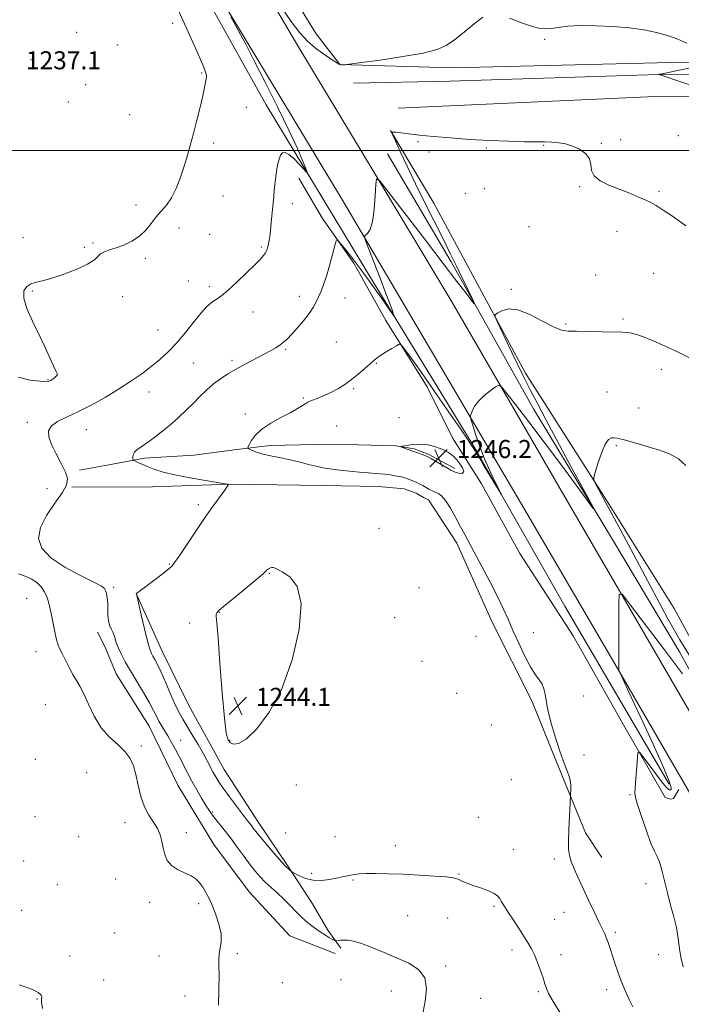
# Model space of a CAD drawing. Extents: x 2092300 to 2095200, y 349800 to 352700.
# Drawn here: x 2093581 to 2093875, y 351621 to 352058 of the extents above; entities that cross this region are included whole.
import ezdxf

# ---------------------------------------------------------------- set-up
doc = ezdxf.new("R2010")
doc.units = 0
doc.header["$MEASUREMENT"] = 0
for name, color, linetype, lineweight in [('32000', 7, 'Continuous', 0), ('DTM HARD BREAKLINE', 7, 'Continuous', 0), ('DTM SPOT ELEVATION', 2, 'Continuous', 13), ('INDEX CONTOUR', 41, 'Continuous', 13), ('INTERMEDIATE CONTOUR', 44, 'Continuous', 0), ('SPOT ELEVATION', 7, 'Continuous', 0)]:
    doc.layers.add(name, color=color, linetype=linetype, lineweight=lineweight)
doc.styles.add('Style-ITALICS', font='ITALICS.shx')

# ---------------------------------------------------------------- blocks, each defined once
blk = doc.blocks.new('SPOT')
at = {"layer": 'SPOT ELEVATION'}
for p, q in [((-3.91, -3.91), (3.82, 3.81)), ((-1.65, 3.77), (1.72, -3.93))]:
    blk.add_line(p, q, dxfattribs=at)

msp = doc.modelspace()

# ---------------------------------------------------------------- linework, layer by layer
at = {"layer": '32000', "flags": 128}
msp.add_lwpolyline([(2095000, 352000), (2092500, 352000)], dxfattribs=at)
at = {"layer": 'DTM HARD BREAKLINE'}
for points in [[(2093869.76, 351718.61, 1245.54), (2093823.43, 351797.71, 1244.35), (2093784.13, 351866.64, 1243.85), (2093737.57, 351942.78, 1241.48), (2093690.83, 352020.3, 1239.04), (2093653.29, 352087.43, 1238.51), (2093607.12, 352161.97, 1238.62), (2093589.57, 352189.09, 1238.35), (2093568.3, 352220.4, 1238.45), (2093565.03, 352229.74, 1239.36), (2093549.06, 352256.25, 1239.4), (2093498.83, 352341.73, 1240.51), (2093450.27, 352415.31, 1242.21), (2093401.79, 352497, 1242.47), (2093399.883, 352500, 1242.496)], [(2093409.408, 352500, 1243.553), (2093410.71, 352497.9, 1243.54), (2093458.05, 352420.38, 1242.15), (2093513.36, 352329.1, 1241.36), (2093560.52, 352254.15, 1240.19), (2093579.41, 352222.46, 1239.97), (2093612.89, 352164.69, 1239.69), (2093642.08, 352114.48, 1239.52), (2093681.04, 352050.3, 1240.19), (2093724.66, 351977.96, 1241.58), (2093769.05, 351902.64, 1243.54), (2093806.62, 351838.68, 1244.94), (2093847.69, 351768.55, 1246.01), (2093880.39, 351712.16, 1247.1), (2093923.98, 351637.25, 1248.63), (2093974.23, 351553.75, 1250.88), (2094007.34, 351498.75, 1252.11), (2094039.47, 351445.93, 1253.38), (2094080.37, 351377.98, 1254.9), (2094117.697, 351310.506, 1255.992), (2094134.049, 351284.269, 1255.992), (2094150.602, 351259.412, 1255.992), (2094157.571, 351249.196, 1255.992)], [(2094164.08, 351274.13, 1255.6), (2094124.15, 351339.9, 1255.04), (2094081.12, 351412.23, 1254.25), (2094030.48, 351495.54, 1252.33), (2093972.07, 351594.57, 1249.89), (2093933.12, 351658.94, 1248.71), (2093887.95, 351735.26, 1247.22), (2093820.8, 351850.82, 1245.2), (2093773.71, 351932.11, 1243.06), (2093734.76, 351996.87, 1241.85), (2093705.35, 352045.7, 1240.7), (2093652.4, 352135.56, 1239.58), (2093591.44, 352237, 1239.6), (2093540.04, 352323.08, 1240.84), (2093480.63, 352420.34, 1241.93), (2093429.37, 352500, 1243.485)], [(2093437.353, 352500, 1242.4), (2093444.09, 352488.85, 1242.39), (2093467.69, 352453.15, 1241.64), (2093485.59, 352422.07, 1241.1), (2093518.9, 352366.87, 1240.33), (2093544.44, 352327.79, 1240.21), (2093573.47, 352280.16, 1239.16), (2093602.29, 352232.73, 1238.27), (2093641.26, 352169.94, 1237.44), (2093657.02, 352142.05, 1238.59), (2093668.32, 352123.32, 1238.62), (2093688, 352092.42, 1238.35), (2093712.94, 352051.76, 1238.82), (2093723.49, 352038.18, 1239.97), (2093773.39, 352036.68, 1240.47), (2093876.6, 352039.19, 1240.39), (2093986.7, 352037.27, 1237.24)], [(2094160.35, 352032.33, 1236.57), (2094012.61, 352033.25, 1237.02), (2093864.86, 352033.77, 1240.01), (2093772.34, 352030.75, 1240.78), (2093729.55, 352029.8, 1240.8)], [(2093749.44, 352018.71, 1240.86), (2093863.57, 352023.88, 1240.76), (2093969.14, 352024.78, 1238.09), (2094078.46, 352023.66, 1237.24), (2094170.95, 352023.7, 1236.6)], [(2093744.68, 351998.55, 1240.66), (2093772.9, 351950.53, 1241.52), (2093809.47, 351885.2, 1243.14), (2093844.53, 351827.2, 1244.23), (2093874.32, 351777.39, 1245.4), (2093899.4, 351731.77, 1246.29), (2093916.29, 351698.53, 1247.24), (2093930.65, 351688.67, 1247.28), (2093900.13, 351745.04, 1246.23), (2093871.94, 351796.62, 1247.5), (2093843.1, 351842.87, 1246.35), (2093805.87, 351901.08, 1244.51), (2093765.25, 351976.56, 1243.02), (2093745.97, 352008.84, 1241.97)], [(2093874.049, 351716.193, 1246.758), (2093871.652, 351712.197, 1246.714), (2093870.263, 351712.039, 1246.729), (2093867.97, 351712.692, 1246.7), (2093867.911, 351712.768, 1246.67), (2093848.839, 351746.075, 1245.608), (2093827.143, 351784.482, 1245.565), (2093803.432, 351821.019, 1245.768), (2093786.472, 351852.011, 1245.783), (2093773.598, 351872.392, 1245.739), (2093762.225, 351895.044, 1244.779), (2093743.984, 351924.481, 1243.586), (2093729.709, 351949.874, 1242.625), (2093715.871, 351969.802, 1241.49), (2093705.288, 351987.628, 1240.602)], [(2093774.521, 351858.729, 1246.248), (2093762.751, 351865.115, 1246.176), (2093756.553, 351867.475, 1246.176), (2093748.337, 351868.773, 1245.943), (2093731.86, 351869.346, 1245.957), (2093712.739, 351869.472, 1245.594), (2093692.524, 351869.049, 1244.619), (2093677.845, 351867.259, 1243.716), (2093658.628, 351864.771, 1243.149), (2093636.826, 351863.408, 1242.305), (2093622.57, 351860.717, 1241.446), (2093607.978, 351857.988, 1240.646)], [(2093604.5, 351850.495, 1240.253), (2093640.279, 351850.586, 1241.272), (2093675.297, 351851.889, 1242.029), (2093716.18, 351851.29, 1242.785), (2093740.696, 351850.779, 1243.105), (2093752.074, 351849.747, 1243.236), (2093757.378, 351847.881, 1243.28), (2093760.708, 351845.913, 1243.28), (2093762.821, 351844.812, 1243.251), (2093775.403, 351825.563, 1243.498), (2093791.215, 351790.611, 1243.236), (2093808.781, 351755.561, 1243.396), (2093822.154, 351722.351, 1243.702), (2093832.513, 351696.97, 1244.517), (2093839.82, 351686.017, 1244.881)], [(2093633.146, 351803.325, 1241.997), (2093644.454, 351777.976, 1242.795), (2093656.357, 351753.818, 1243.194), (2093672.171, 351725.141, 1242.972), (2093687.095, 351702.115, 1242.647), (2093700.2, 351682.552, 1242.174), (2093711.391, 351665.551, 1241.124), (2093718.246, 351653.832, 1240.371), (2093723.997, 351645.879, 1239.75)], [(2093721.496, 351643.488, 1239.336), (2093701.296, 351651.311, 1238.73), (2093683.238, 351670.849, 1238.626), (2093667.513, 351691.911, 1238.508), (2093651.518, 351718.187, 1238.804), (2093638.912, 351744.389, 1239.04), (2093624.226, 351767.568, 1238.981), (2093619.189, 351779.725, 1239.232), (2093615.925, 351786.116, 1239.35)]]:
    msp.add_polyline3d(points, dxfattribs=at)
at = {"layer": 'DTM SPOT ELEVATION'}
for p in [(2093649.24, 352056.38, 1237.8), (2093606.59, 352052.42, 1236.8), (2093814.38, 352049.29, 1240.2), (2093624.74, 352046.88, 1236.8), (2093586.43, 352040.28, 1237.1), (2093662.12, 352034.37, 1237.9), (2093610.64, 352029.18, 1236.9), (2093602.93, 352021.5, 1237.1), (2093681.93, 352019.11, 1238.9), (2093630.2, 352015.85, 1237.1), (2093873.8, 352006.51, 1241.3), (2093667.56, 352003.24, 1238.3), (2093758.24, 352003.91, 1242.3), (2093788.53, 352001.01, 1242.3), (2093813.94, 352002.3, 1242.1), (2093839.54, 352003.17, 1241.9), (2093848.15, 352004.71, 1241.2), (2093763.15, 351999.27, 1242.5), (2093830.02, 351983.93, 1242.2), (2093671.67, 351979.74, 1238.7), (2093779.18, 351980.98, 1242.9), (2093787.61, 351983, 1242.5), (2093865.17, 351981.91, 1241.8), (2093633.04, 351975.75, 1237.5), (2093702.48, 351976.4, 1240.5), (2093807.56, 351966.12, 1242.9), (2093652.16, 351965.57, 1238.6), (2093665.73, 351962.78, 1239.1), (2093846.52, 351964.1, 1242.6), (2093582.89, 351961.22, 1237.5), (2093613.94, 351958.92, 1237.8), (2093688.7, 351957.05, 1239.8), (2093610.05, 351956.96, 1237.6), (2093637.17, 351952.12, 1238.3), (2093837.03, 351944.65, 1243.4), (2093862.82, 351945.44, 1242.9), (2093656.3, 351942.04, 1239.2), (2093587.01, 351937.63, 1238.1), (2093665.58, 351939.51, 1239.6), (2093705.53, 351935.17, 1241.4), (2093799.66, 351938.35, 1243.9), (2093627.06, 351935.1, 1238.9), (2093725.787, 351934.444, 1242.831), (2093684.9, 351928.28, 1240.8), (2093823.9, 351922.99, 1243.9), (2093849.25, 351925.13, 1243.8), (2093642.72, 351920.3, 1238.9), (2093721.931, 351914.946, 1243.179), (2093699.447, 351911.655, 1242.172), (2093658.41, 351905.69, 1241.1), (2093675.59, 351906.83, 1241.7), (2093739.745, 351905.531, 1244.078), (2093866.2, 351902.85, 1244.6), (2093593.89, 351898.2, 1237.9), (2093638.78, 351892.69, 1240.8), (2093729.701, 351894.201, 1244.165), (2093842.08, 351892.71, 1244.9), (2093707.359, 351890.027, 1243.774), (2093681.477, 351882.92, 1243.426), (2093856.23, 351885.7, 1245.1), (2093584.751, 351879.269, 1239.569), (2093749.722, 351881.41, 1245.064), (2093610.93, 351876.08, 1240.9), (2093722.155, 351877.683, 1245.484), (2093846.29, 351868.86, 1246.2), (2093593.51, 351849.81, 1238.6), (2093660.68, 351842.74, 1241.7), (2093740.88, 351832.23, 1242.8), (2093647.79, 351816.35, 1241.9), (2093692.25, 351812.27, 1244.1), (2093623.15, 351805.96, 1240.3), (2093758.59, 351805.93, 1243.2), (2093584.46, 351801.1, 1237.3), (2093669.931, 351794.885, 1244.066), (2093747.88, 351792.59, 1243.8), (2093656.83, 351790.14, 1243.5), (2093783.91, 351784.23, 1243.2), (2093809.45, 351785.87, 1244.9), (2093588.57, 351777.49, 1237.3), (2093759.93, 351773.13, 1243.5), (2093775.42, 351758.93, 1242.9), (2093831.74, 351757.77, 1245.6), (2093592.69, 351753.86, 1236.9), (2093790.81, 351744.86, 1242.9), (2093635.41, 351735.6, 1238.2), (2093652.81, 351738.04, 1240.7), (2093674.55, 351738.04, 1244.1), (2093831.91, 351731.51, 1245.2), (2093588.33, 351729.64, 1237.2), (2093611.09, 351723.78, 1237.3), (2093704.23, 351718.27, 1243.5), (2093799.62, 351720.61, 1242.9), (2093852.41, 351714, 1245.9), (2093588.18, 351704.15, 1237.1), (2093666.99, 351706.24, 1240.2), (2093785.07, 351703.88, 1242.5), (2093628.16, 351701.59, 1237.6), (2093607.55, 351695.27, 1237.5), (2093655.37, 351697.15, 1238.3), (2093699.48, 351696.88, 1242.9), (2093721.37, 351695.31, 1243.5), (2093748.17, 351691.3, 1242.8), (2093800.5, 351689.63, 1242.7), (2093583.09, 351684.51, 1236.9), (2093818.79, 351685.34, 1243.6), (2093711.07, 351679.05, 1242.4), (2093776.44, 351678.76, 1242.1), (2093598.11, 351674.02, 1237.1), (2093623.95, 351676.57, 1237.4), (2093729.34, 351676.1, 1241.8), (2093859.43, 351674.51, 1245.6), (2093639, 351666.14, 1237.7), (2093660.87, 351665.61, 1237.8), (2093791.98, 351664.44, 1241.8), (2093582.21, 351662.65, 1236.8), (2093753.6, 351660.2, 1240.8), (2093822.98, 351661.71, 1243.2), (2093771.41, 351659.16, 1241.3), (2093818.9, 351658.64, 1242.8), (2093623.52, 351652.5, 1236.9), (2093845.77, 351652.83, 1244.3), (2093603.68, 351642.32, 1236.8), (2093643.2, 351642.27, 1237.7), (2093677.95, 351643.35, 1238.1), (2093800.02, 351645, 1241.6), (2093821.67, 351642.87, 1242.5), (2093865.05, 351642.93, 1245.4), (2093770.53, 351637.83, 1240.2), (2093618.72, 351631.75, 1237.1), (2093698.01, 351630.55, 1238.7), (2093724, 351631.89, 1238.9), (2093746.41, 351626.73, 1239.4), (2093811.57, 351626.53, 1241.8), (2093841.93, 351627.4, 1243.5), (2093589.08, 351623.19, 1235.9), (2093654.78, 351624.52, 1237.8), (2093786.1, 351623.57, 1240.7)]:
    msp.add_point(p, dxfattribs=at)
at = {"layer": 'INDEX CONTOUR'}
for points in [[(2093786.9239, 352059.174, 1240), (2093783.179, 352056.158, 1240), (2093778.701, 352052.498, 1240), (2093774.4, 352049.08, 1240), (2093770.773, 352046.574, 1240), (2093766.663, 352044.766, 1240), (2093760.4989, 352043.227, 1240), (2093751.418, 352041.639, 1240), (2093741.382, 352040.141, 1240), (2093733.059, 352038.987, 1240), (2093726.59, 352038.113, 1240), (2093726.022, 352038.055, 1240), (2093725.433, 352038.014, 1240), (2093724.706, 352037.987, 1240), (2093724.0109, 352038.015, 1240), (2093723.393, 352038.176, 1240), (2093722.405, 352038.727, 1240), (2093720.477, 352039.9651, 1240), (2093717.257, 352042.096, 1240), (2093713.273, 352044.964, 1240), (2093709.272, 352048.322, 1240), (2093705.713, 352052.14, 1240), (2093701.903, 352057.254, 1240), (2093696.86, 352064.7141, 1240)], [(2093675.1579, 352059.319, 1240), (2093677.376, 352055.307, 1240), (2093679.431, 352051.49, 1240), (2093681.8531, 352046.85, 1240), (2093685.358, 352040.028, 1240), (2093690.349, 352030.251, 1240), (2093695.972, 352019.094, 1240), (2093701.057, 352008.722, 1240), (2093704.691, 352000.866, 1240), (2093706.98, 351995.513, 1240), (2093708.286, 351992.217, 1240), (2093708.884, 351990.581, 1240), (2093708.716, 351990.404, 1240), (2093707.636, 351991.537, 1240), (2093705.624, 351993.715, 1240), (2093703.162, 351996.225, 1240), (2093700.8521, 351998.2409, 1240), (2093699.163, 351999.113, 1240), (2093698.018, 351998.899, 1240), (2093697.207, 351997.831, 1240), (2093696.55, 351996.139, 1240), (2093696.004, 351994.05, 1240), (2093695.56, 351991.79, 1240), (2093695.205, 351989.533, 1240), (2093694.913, 351987.267, 1240), (2093694.656, 351984.927, 1240), (2093694.405, 351982.427, 1240), (2093694.136, 351979.578, 1240), (2093693.09, 351967.982, 1240), (2093692.731, 351964.367, 1240), (2093692.422, 351961.767, 1240), (2093692.14, 351959.954, 1240), (2093691.85, 351958.522, 1240), (2093691.515, 351957.141, 1240), (2093691.085, 351955.789, 1240), (2093690.512, 351954.519, 1240), (2093689.682, 351953.292, 1240), (2093688.239, 351951.692, 1240), (2093685.764, 351949.211, 1240), (2093682.059, 351945.582, 1240), (2093677.8081, 351941.51, 1240), (2093673.918, 351937.941, 1240), (2093671.076, 351935.582, 1240), (2093669.103, 351934.177, 1240), (2093667.606, 351933.233, 1240), (2093666.192, 351932.248, 1240), (2093664.487, 351930.695, 1240), (2093662.121, 351928.041, 1240), (2093658.8601, 351923.9881, 1240), (2093655.022, 351919.172, 1240), (2093651.061, 351914.464, 1240), (2093647.312, 351910.5279, 1240), (2093643.639, 351907.193, 1240), (2093639.786, 351904.078, 1240), (2093635.524, 351900.868, 1240), (2093630.7299, 351897.501, 1240), (2093625.307, 351893.979, 1240), (2093619.264, 351890.353, 1240), (2093613.032, 351886.885, 1240), (2093607.149, 351883.885, 1240), (2093602.0991, 351881.551, 1240), (2093598.136, 351879.625, 1240), (2093595.463, 351877.736, 1240), (2093594.216, 351875.545, 1240), (2093594.278, 351872.84, 1240), (2093595.47, 351869.442, 1240), (2093597.528, 351865.313, 1240), (2093599.85, 351860.983, 1240), (2093601.7511, 351857.128, 1240), (2093602.6291, 351854.158, 1240), (2093602.2169, 351851.435, 1240), (2093600.331, 351848.057, 1240), (2093597.03, 351843.4041, 1240), (2093593.341, 351837.973, 1240), (2093590.535, 351832.542, 1240), (2093589.698, 351827.708, 1240), (2093591.178, 351823.352, 1240), (2093595.141, 351819.175, 1240), (2093601.408, 351815.011, 1240), (2093608.43, 351811.223, 1240), (2093614.314, 351808.308, 1240), (2093617.66, 351806.572, 1240), (2093619.029, 351805.563, 1240), (2093619.475, 351804.641, 1240), (2093619.8531, 351803.278, 1240), (2093620.233, 351801.413, 1240), (2093620.4849, 351799.098, 1240), (2093620.539, 351796.433, 1240), (2093620.557, 351793.698, 1240), (2093620.758, 351791.223, 1240), (2093621.295, 351789.231, 1240), (2093622.051, 351787.525, 1240), (2093622.842, 351785.802, 1240), (2093623.544, 351783.815, 1240), (2093624.273, 351781.539, 1240), (2093625.206, 351779.0029, 1240), (2093626.504, 351776.194, 1240), (2093628.268, 351772.922, 1240), (2093630.581, 351768.953, 1240), (2093636.399, 351759.2571, 1240), (2093638.982, 351754.803, 1240), (2093640.81, 351751.385, 1240), (2093642.091, 351748.799, 1240), (2093643.175, 351746.661, 1240), (2093644.3559, 351744.62, 1240), (2093645.691, 351742.466, 1240), (2093647.179, 351740.025, 1240), (2093648.81, 351737.173, 1240), (2093650.534, 351733.995, 1240), (2093652.288, 351730.623, 1240), (2093655.848, 351723.604, 1240), (2093657.814, 351719.899, 1240), (2093659.966, 351716.076, 1240), (2093662.095, 351712.454, 1240), (2093663.932, 351709.423, 1240), (2093665.316, 351707.218, 1240), (2093666.52, 351705.462, 1240), (2093667.925, 351703.621, 1240), (2093672.219, 351698.289, 1240), (2093674.982, 351694.739, 1240), (2093677.992, 351690.701, 1240), (2093681.009, 351686.577, 1240), (2093683.767, 351682.85, 1240), (2093686.095, 351679.865, 1240), (2093688.208, 351677.417, 1240), (2093690.418, 351675.165, 1240), (2093692.954, 351672.825, 1240), (2093695.725, 351670.329, 1240), (2093698.559, 351667.664, 1240), (2093701.316, 351664.853, 1240), (2093703.994, 351662.05, 1240), (2093706.624, 351659.443, 1240), (2093709.214, 351657.184, 1240), (2093711.689, 351655.273, 1240), (2093713.953, 351653.673, 1240), (2093715.926, 351652.351, 1240), (2093717.5941, 351651.289, 1240), (2093718.957, 351650.473, 1240), (2093720.019, 351649.886, 1240), (2093720.7959, 351649.493, 1240), (2093721.303, 351649.255, 1240), (2093721.588, 351649.1349, 1240), (2093721.814, 351649.111, 1240), (2093722.838, 351649.261, 1240), (2093723.847, 351649.369, 1240), (2093725.22, 351649.438, 1240), (2093727.025, 351649.386, 1240), (2093729.529, 351648.984, 1240), (2093733.054, 351647.966, 1240), (2093737.768, 351646.172, 1240), (2093743.247, 351643.872, 1240), (2093748.919, 351641.44, 1240), (2093754.202, 351639.089, 1240), (2093758.496, 351636.374, 1240), (2093761.194, 351632.689, 1240), (2093761.942, 351627.718, 1240), (2093761.412, 351622.31, 1240), (2093760.53, 351617.603, 1240)], [(2093877.642, 352047.632, 1240), (2093873.612, 352049.4, 1240), (2093869.0309, 352051.048, 1240), (2093864.031, 352052.422, 1240), (2093858.446, 352053.518, 1240), (2093852.035, 352054.369, 1240), (2093844.739, 352054.995, 1240), (2093837.227, 352055.357, 1240), (2093830.349, 352055.3981, 1240), (2093824.783, 352055.106, 1240), (2093820.502, 352054.633, 1240), (2093817.305, 352054.1721, 1240), (2093814.874, 352053.925, 1240), (2093812.425, 352054.125, 1240), (2093809.058, 352055.016, 1240), (2093804.238, 352056.695, 1240), (2093798.899, 352058.684, 1240)], [(2093888.917, 352025.734, 1240), (2093865.352, 352033.769, 1240), (2093865.488, 352033.806, 1240), (2093866.551, 352034.033, 1240), (2093886.076, 352038.0911, 1240)]]:
    msp.add_polyline3d(points, dxfattribs=at)
at = {"layer": 'INTERMEDIATE CONTOUR'}
for points in [[(2093650.562, 352065.053, 1238), (2093653.826, 352057.827, 1238), (2093656.936, 352051.017, 1238), (2093659.618, 352045.0889, 1238), (2093661.654, 352040.416, 1238), (2093663.0551, 352036.998, 1238), (2093663.888, 352034.743, 1238), (2093664.236, 352033.478, 1238), (2093664.248, 352032.706, 1238), (2093664.087, 352031.85, 1238), (2093663.861, 352030.378, 1238), (2093663.457, 352027.9479, 1238), (2093662.7071, 352024.264, 1238), (2093661.508, 352019.209, 1238), (2093660.026, 352013.371, 1238), (2093658.4961, 352007.515, 1238), (2093657.0879, 352002.225, 1238), (2093655.734, 351997.358, 1238), (2093654.303, 351992.588, 1238), (2093652.684, 351987.714, 1238), (2093650.8559, 351983.028, 1238), (2093648.815, 351978.951, 1238), (2093646.58, 351975.748, 1238), (2093644.251, 351973.086, 1238), (2093641.947, 351970.481, 1238), (2093639.72, 351967.585, 1238), (2093637.356, 351964.603, 1238), (2093634.575, 351961.875, 1238), (2093631.215, 351959.672, 1238), (2093627.594, 351957.983, 1238), (2093624.146, 351956.7281, 1238), (2093621.237, 351955.803, 1238), (2093618.951, 351955.01, 1238), (2093617.303, 351954.132, 1238), (2093616.128, 351952.975, 1238), (2093614.5499, 351951.452, 1238), (2093611.513, 351949.5029, 1238), (2093606.391, 351947.159, 1238), (2093600.274, 351944.816, 1238), (2093594.68, 351942.963, 1238), (2093590.757, 351941.923, 1238), (2093588.178, 351941.356, 1238), (2093586.244, 351940.759, 1238), (2093584.474, 351939.653, 1238), (2093583.248, 351937.666, 1238), (2093583.166, 351934.453, 1238), (2093584.607, 351929.831, 1238), (2093587.093, 351924.268, 1238), (2093589.927, 351918.393, 1238), (2093592.515, 351912.805, 1238), (2093594.679, 351907.968, 1238), (2093596.342, 351904.314, 1238), (2093597.442, 351902.109, 1238), (2093597.977, 351900.948, 1238), (2093597.956, 351900.257, 1238), (2093597.434, 351899.576, 1238), (2093596.636, 351898.896, 1238), (2093595.83, 351898.319, 1238), (2093595.227, 351897.92, 1238), (2093594.792, 351897.664, 1238), (2093594.435, 351897.488, 1238), (2093593.967, 351897.354, 1238), (2093592.81, 351897.329, 1238), (2093590.295, 351897.505, 1238), (2093586.031, 351898.0451, 1238), (2093580.764, 351899.397, 1238)], [(2093877.177, 351966.513, 1242), (2093871.623, 351970.451, 1242), (2093867.124, 351973.5, 1242), (2093863.983, 351975.498, 1242), (2093861.579, 351976.828, 1242), (2093859.061, 351978.005, 1242), (2093855.768, 351979.439, 1242), (2093851.794, 351981.105, 1242), (2093842.997, 351984.649, 1242), (2093839.112, 351986.535, 1242), (2093836.424, 351988.67, 1242), (2093835.3, 351991.133, 1242), (2093834.953, 351993.755, 1242), (2093834.309, 351996.308, 1242), (2093832.551, 351998.587, 1242), (2093829.899, 352000.488, 1242), (2093826.828, 352001.9351, 1242), (2093823.735, 352002.881, 1242), (2093820.689, 352003.417, 1242), (2093817.676, 352003.667, 1242), (2093814.565, 352003.751, 1242), (2093810.748, 352003.7769, 1242), (2093805.497, 352003.85, 1242), (2093798.354, 352004.056, 1242), (2093789.933, 352004.408, 1242), (2093781.115, 352004.901, 1242), (2093772.699, 352005.518, 1242), (2093765.151, 352006.191, 1242), (2093758.85, 352006.844, 1242), (2093754.078, 352007.404, 1242), (2093750.715, 352007.828, 1242), (2093748.545, 352008.08, 1242), (2093747.333, 352008.144, 1242), (2093746.791, 352008.088, 1242), (2093746.615, 352007.997, 1242), (2093746.609, 352007.8059, 1242), (2093747.01, 352006.841, 1242), (2093748.161, 352004.2749, 1242), (2093750.313, 351999.521, 1242), (2093753.351, 351992.95, 1242), (2093757.069, 351985.172, 1242), (2093761.228, 351976.799, 1242), (2093769.393, 351960.682, 1242), (2093772.705, 351954.007, 1242), (2093775.465, 351948.321, 1242), (2093782.8119, 351933.076, 1242), (2093783.397, 351931.821, 1242), (2093783.179, 351931.916, 1242), (2093781.972, 351933.442, 1242), (2093779.543, 351936.572, 1242), (2093775.48, 351941.837, 1242), (2093769.322, 351949.862, 1242), (2093761.037, 351960.704, 1242), (2093745.183, 351981.5, 1242), (2093741.24, 351986.519, 1242), (2093739.746, 351987.39, 1242), (2093739.42, 351984.86, 1242), (2093739.181, 351979.826, 1242), (2093738.742, 351973.791, 1242), (2093738.013, 351968.409, 1242), (2093736.97, 351964.95, 1242), (2093735.838, 351963.146, 1242), (2093734.907, 351962.341, 1242), (2093734.46, 351961.794, 1242), (2093734.76, 351960.399, 1242), (2093736.0629, 351956.958, 1242), (2093741.357, 351943.308, 1242), (2093744.004, 351936.414, 1242), (2093745.811, 351931.613, 1242), (2093746.861, 351928.7291, 1242), (2093747.407, 351927.17, 1242), (2093747.635, 351926.455, 1242), (2093747.459, 351926.568, 1242), (2093746.731, 351927.604, 1242), (2093743.726, 351931.9469, 1242), (2093742.127, 351934.226, 1242), (2093739.805, 351937.455, 1242), (2093738.678, 351939.051, 1242), (2093737.253, 351941.119, 1242), (2093735.3669, 351943.802, 1242), (2093732.874, 351947.186, 1242), (2093729.769, 351951.21, 1242), (2093726.606, 351955.21, 1242), (2093724.074, 351958.373, 1242), (2093722.648, 351960, 1242), (2093721.93, 351959.844, 1242), (2093721.303, 351957.768, 1242), (2093720.292, 351953.844, 1242), (2093718.983, 351948.958, 1242), (2093717.601, 351944.2, 1242), (2093716.326, 351940.418, 1242), (2093715.167, 351937.484, 1242), (2093714.088, 351935.0309, 1242), (2093713.01, 351932.712, 1242), (2093711.691, 351930.283, 1242), (2093709.845, 351927.526, 1242), (2093707.325, 351924.338, 1242), (2093704.527, 351921.092, 1242), (2093701.982, 351918.277, 1242), (2093700.069, 351916.248, 1242), (2093698.544, 351914.808, 1242), (2093697.008, 351913.625, 1242), (2093695.106, 351912.404, 1242), (2093692.662, 351911.006, 1242), (2093689.542, 351909.333, 1242), (2093681.522, 351905.131, 1242), (2093677.424, 351902.912, 1242), (2093673.7631, 351900.792, 1242), (2093670.48, 351898.654, 1242), (2093667.41, 351896.318, 1242), (2093664.41, 351893.658, 1242), (2093661.4141, 351890.744, 1242), (2093658.38, 351887.696, 1242), (2093655.26, 351884.615, 1242), (2093652.006, 351881.5331, 1242), (2093648.568, 351878.461, 1242), (2093644.951, 351875.446, 1242), (2093641.389, 351872.663, 1242), (2093638.169, 351870.326, 1242), (2093635.537, 351868.569, 1242), (2093633.57, 351867.231, 1242), (2093632.301, 351866.072, 1242), (2093631.712, 351864.92, 1242), (2093631.591, 351863.868, 1242), (2093631.671, 351863.07, 1242), (2093631.7739, 351862.618, 1242), (2093632.061, 351862.3361, 1242), (2093632.778, 351861.981, 1242), (2093634.113, 351861.365, 1242), (2093636.027, 351860.5131, 1242), (2093638.424, 351859.505, 1242), (2093641.305, 351858.405, 1242), (2093645.074, 351857.226, 1242), (2093650.231, 351855.969, 1242), (2093656.925, 351854.662, 1242), (2093663.896, 351853.461, 1242), (2093672.644, 351852.044, 1242), (2093673.794, 351851.828, 1242), (2093673.9639, 351851.713, 1242), (2093673.918, 351851.479, 1242), (2093673.525, 351850.767, 1242), (2093672.436, 351849.183, 1242), (2093667.427, 351842.387, 1242), (2093663.721, 351837.162, 1242), (2093659.505, 351830.954, 1242), (2093652.1141, 351819.825, 1242), (2093650.164, 351816.9819, 1242), (2093649.257, 351815.771, 1242), (2093648.902, 351815.385, 1242), (2093648.596, 351815.085, 1242), (2093647.785, 351814.397, 1242), (2093645.904, 351812.9181, 1242), (2093642.669, 351810.446, 1242), (2093633.189, 351803.241, 1242), (2093633.223, 351803.08, 1242), (2093635.317, 351793.852, 1242), (2093636.768, 351787.602, 1242), (2093638.115, 351782.0841, 1242), (2093639.093, 351778.6, 1242), (2093639.818, 351776.68, 1242), (2093640.508, 351775.41, 1242), (2093641.363, 351773.95, 1242), (2093642.524, 351771.766, 1242), (2093644.117, 351768.396, 1242), (2093646.187, 351763.64, 1242), (2093648.4519, 351758.339, 1242), (2093650.552, 351753.593, 1242), (2093652.25, 351750.163, 1242), (2093653.816, 351747.439, 1242), (2093655.644, 351744.471, 1242), (2093657.992, 351740.583, 1242), (2093660.564, 351736.213, 1242), (2093662.928, 351732.07, 1242), (2093664.756, 351728.711, 1242), (2093667.277, 351723.875, 1242), (2093668.383, 351721.892, 1242), (2093669.768, 351719.686, 1242), (2093671.7581, 351716.796, 1242), (2093674.522, 351712.98, 1242), (2093677.57, 351708.868, 1242), (2093680.251, 351705.309, 1242), (2093682.079, 351702.929, 1242), (2093684.065, 351700.395, 1242), (2093684.9211, 351699.266, 1242), (2093686.178, 351697.648, 1242), (2093688.217, 351695.139, 1242), (2093691.226, 351691.552, 1242), (2093694.631, 351687.5771, 1242), (2093697.667, 351684.122, 1242), (2093699.743, 351681.879, 1242), (2093700.963, 351680.673, 1242), (2093701.607, 351680.109, 1242), (2093701.978, 351679.815, 1242), (2093702.488, 351679.506, 1242), (2093703.574, 351678.915, 1242), (2093705.562, 351677.8969, 1242), (2093708.335, 351676.781, 1242), (2093711.665, 351676.015, 1242), (2093715.301, 351675.922, 1242), (2093718.9, 351676.324, 1242), (2093722.095, 351676.919, 1242), (2093724.623, 351677.457, 1242), (2093728.328, 351678.2771, 1242), (2093730.025, 351678.589, 1242), (2093732.154, 351678.825, 1242), (2093735.195, 351678.963, 1242), (2093739.514, 351678.987, 1242), (2093745.025, 351678.885, 1242), (2093751.526, 351678.652, 1242), (2093758.663, 351678.292, 1242), (2093765.467, 351677.859, 1242), (2093770.814, 351677.417, 1242), (2093773.942, 351677.008, 1242), (2093775.523, 351676.59, 1242), (2093776.591, 351676.093, 1242), (2093778.018, 351675.461, 1242), (2093780.031, 351674.673, 1242), (2093782.6941, 351673.716, 1242), (2093785.954, 351672.594, 1242), (2093789.2769, 351671.377, 1242), (2093792.012, 351670.15, 1242), (2093793.692, 351668.978, 1242), (2093794.593, 351667.848, 1242), (2093795.179, 351666.728, 1242), (2093795.866, 351665.528, 1242), (2093796.894, 351663.933, 1242), (2093798.455, 351661.571, 1242), (2093800.636, 351658.247, 1242), (2093803.093, 351654.468, 1242), (2093805.377, 351650.92, 1242), (2093807.155, 351648.077, 1242), (2093808.571, 351645.572, 1242), (2093809.89, 351642.826, 1242), (2093811.295, 351639.456, 1242), (2093812.657, 351635.847, 1242), (2093813.768, 351632.58, 1242), (2093814.519, 351630.051, 1242), (2093815.193, 351627.923, 1242), (2093816.171, 351625.68, 1242), (2093817.709, 351622.948, 1242), (2093821.326, 351617.048, 1242)], [(2093879.104, 351907.754, 1244), (2093873.786, 351910.415, 1244), (2093867.695, 351913.2451, 1244), (2093861.518, 351915.897, 1244), (2093856.205, 351917.911, 1244), (2093852.343, 351918.97, 1244), (2093849.07, 351919.334, 1244), (2093839.821, 351919.522, 1244), (2093833.886, 351919.663, 1244), (2093828.627, 351919.747, 1244), (2093824.893, 351919.793, 1244), (2093821.878, 351920.24, 1244), (2093818.362, 351921.632, 1244), (2093813.495, 351924.229, 1244), (2093807.908, 351927.145, 1244), (2093802.604, 351929.212, 1244), (2093798.399, 351929.601, 1244), (2093795.372, 351928.841, 1244), (2093793.418, 351927.8029, 1244), (2093792.448, 351927.071, 1244), (2093792.429, 351926.089, 1244), (2093793.346, 351924.015, 1244), (2093800.027, 351910.024, 1244), (2093802.529, 351904.84, 1244), (2093805.0929, 351899.626, 1244), (2093807.928, 351894.008, 1244), (2093811.225, 351887.641, 1244), (2093815.114, 351880.272, 1244), (2093819.71, 351871.674, 1244), (2093824.947, 351861.951, 1244), (2093834.023, 351845.175, 1244), (2093836.069, 351841.3321, 1244), (2093835.884, 351841.202, 1244), (2093833.31, 351844.673, 1244), (2093828.375, 351851.423, 1244), (2093821.857, 351860.282, 1244), (2093814.721, 351869.872, 1244), (2093807.875, 351878.919, 1244), (2093801.994, 351886.586, 1244), (2093797.695, 351892.144, 1244), (2093795.305, 351895.091, 1244), (2093793.973, 351895.844, 1244), (2093792.56, 351895.049, 1244), (2093790.239, 351893.303, 1244), (2093787.4351, 351891.01, 1244), (2093784.892, 351888.525, 1244), (2093783.182, 351886.1751, 1244), (2093782.214, 351884.181, 1244), (2093781.727, 351882.734, 1244), (2093781.529, 351881.837, 1244), (2093781.695, 351880.736, 1244), (2093782.366, 351878.486, 1244), (2093783.644, 351874.43, 1244), (2093785.459, 351869.052, 1244), (2093787.702, 351863.126, 1244), (2093790.211, 351857.385, 1244), (2093792.6099, 351852.415, 1244), (2093795.427, 351846.898, 1244), (2093795.3591, 351846.91, 1244), (2093794.207, 351848.813, 1244), (2093787.132, 351860.626, 1244), (2093785.641, 351863.153, 1244), (2093784.363, 351865.365, 1244), (2093783.977, 351866.01, 1244), (2093783.552, 351866.686, 1244), (2093783.013, 351867.52, 1244), (2093782.178, 351868.79, 1244), (2093780.422, 351871.394, 1244), (2093777.012, 351876.386, 1244), (2093771.58, 351884.284, 1244), (2093765.228, 351893.4699, 1244), (2093759.4201, 351901.7929, 1244), (2093755.305, 351907.577, 1244), (2093752.756, 351911.056, 1244), (2093751.329, 351912.941, 1244), (2093750.554, 351913.838, 1244), (2093749.863, 351913.934, 1244), (2093748.665, 351913.311, 1244), (2093746.574, 351912.094, 1244), (2093744.034, 351910.585, 1244), (2093741.697, 351909.126, 1244), (2093740.01, 351907.941, 1244), (2093738.612, 351906.778, 1244), (2093736.936, 351905.267, 1244), (2093734.569, 351903.157, 1244), (2093731.703, 351900.694, 1244), (2093728.679, 351898.246, 1244), (2093725.756, 351896.106, 1244), (2093722.853, 351894.264, 1244), (2093719.801, 351892.638, 1244), (2093716.54, 351891.17, 1244), (2093713.427, 351889.905, 1244), (2093710.926, 351888.916, 1244), (2093709.342, 351888.23, 1244), (2093708.351, 351887.695, 1244), (2093706.243, 351886.318, 1244), (2093704.325, 351885.17, 1244), (2093701.397, 351883.564, 1244), (2093697.343, 351881.439, 1244), (2093692.857, 351878.925, 1244), (2093688.837, 351876.204, 1244), (2093685.9811, 351873.4779, 1244), (2093684.195, 351871.044, 1244), (2093683.183, 351869.226, 1244), (2093682.712, 351868.22, 1244), (2093682.7821, 351867.732, 1244), (2093683.453, 351867.343, 1244), (2093684.775, 351866.728, 1244), (2093686.766, 351865.937, 1244), (2093689.433, 351865.111, 1244), (2093692.757, 351864.353, 1244), (2093696.615, 351863.593, 1244), (2093700.855, 351862.72, 1244), (2093705.298, 351861.674, 1244), (2093709.646, 351860.588, 1244), (2093713.577, 351859.646, 1244), (2093716.91, 351858.98, 1244), (2093720.054, 351858.5079, 1244), (2093723.56, 351858.097, 1244), (2093727.774, 351857.649, 1244), (2093732.207, 351857.207, 1244), (2093736.164, 351856.847, 1244), (2093739.146, 351856.619, 1244), (2093741.448, 351856.455, 1244), (2093743.561, 351856.256, 1244), (2093745.843, 351855.953, 1244), (2093748.117, 351855.583, 1244), (2093750.07, 351855.212, 1244), (2093751.474, 351854.892, 1244), (2093752.433, 351854.619, 1244), (2093753.1371, 351854.379, 1244), (2093754.419, 351853.8981, 1244), (2093756.24, 351853.169, 1244), (2093757.372, 351852.689, 1244), (2093758.487, 351852.182, 1244), (2093759.483, 351851.676, 1244), (2093760.39, 351851.171, 1244), (2093763.056, 351849.622, 1244), (2093763.866, 351849.178, 1244), (2093764.579, 351848.82, 1244), (2093765.294, 351848.509, 1244), (2093766.143, 351848.187, 1244), (2093767.2449, 351847.722, 1244), (2093768.6691, 351846.685, 1244), (2093770.475, 351844.572, 1244), (2093772.658, 351841.104, 1244), (2093774.977, 351836.9071, 1244), (2093777.1259, 351832.832, 1244), (2093778.939, 351829.423, 1244), (2093783.19, 351821.565, 1244), (2093786.452, 351815.497, 1244), (2093790.102, 351808.595, 1244), (2093793.466, 351802.023, 1244), (2093796.067, 351796.6071, 1244), (2093798.208, 351791.839, 1244), (2093800.383, 351786.8761, 1244), (2093802.949, 351781.1739, 1244), (2093805.697, 351775.395, 1244), (2093808.28, 351770.497, 1244), (2093810.414, 351767.159, 1244), (2093812.07, 351764.925, 1244), (2093813.283, 351763.06, 1244), (2093814.108, 351760.96, 1244), (2093814.671, 351758.569, 1244), (2093815.608, 351753.13, 1244), (2093816.345, 351749.662, 1244), (2093817.545, 351745.062, 1244), (2093819.317, 351739.131, 1244), (2093821.342, 351732.8669, 1244), (2093823.193, 351727.57, 1244), (2093824.533, 351724.163, 1244), (2093825.38, 351722.073, 1244), (2093825.843, 351720.353, 1244), (2093826.031, 351718.297, 1244), (2093826.047, 351716.1569, 1244), (2093825.994, 351714.429, 1244), (2093825.95, 351713.333, 1244), (2093825.506, 351704.509, 1244), (2093825.244, 351698.705, 1244), (2093825.067, 351693.379, 1244), (2093825.087, 351689.626, 1244), (2093825.424, 351686.916, 1244), (2093826.2, 351684.316, 1244), (2093827.504, 351681.059, 1244), (2093829.291, 351677.039, 1244), (2093831.481, 351672.319, 1244), (2093833.953, 351667.0709, 1244), (2093836.405, 351661.914, 1244), (2093838.4941, 351657.576, 1244), (2093839.976, 351654.5559, 1244), (2093840.9999, 351652.429, 1244), (2093841.816, 351650.538, 1244), (2093842.6381, 351648.333, 1244), (2093843.528, 351645.702, 1244), (2093845.63, 351639.153, 1244), (2093846.927, 351635.312, 1244), (2093848.468, 351631.197, 1244), (2093850.251, 351626.956, 1244), (2093852.036, 351623.01, 1244), (2093853.523, 351619.844, 1244)], [(2093877.19, 351860.113, 1246), (2093873.925, 351863.076, 1246), (2093869.942, 351865.265, 1246), (2093865.452, 351866.9459, 1246), (2093860.849, 351868.324, 1246), (2093856.504, 351869.56, 1246), (2093849.744, 351871.448, 1246), (2093847.756, 351871.981, 1246), (2093846.439, 351872.286, 1246), (2093845.362, 351872.452, 1246), (2093844.172, 351872.438, 1246), (2093842.808, 351871.69, 1246), (2093841.2809, 351869.527, 1246), (2093839.644, 351865.613, 1246), (2093838.11, 351860.994, 1246), (2093836.933, 351857.064, 1246), (2093836.31, 351854.828, 1246), (2093836.221, 351853.739, 1246), (2093836.587, 351852.866, 1246), (2093839.515, 351847.361, 1246), (2093849.268, 351829.308, 1246), (2093854.011, 351820.48, 1246), (2093859.074, 351810.96, 1246), (2093864.069, 351801.479, 1246), (2093869.121, 351792.095, 1246), (2093874.4841, 351782.698, 1246), (2093880.206, 351773.335, 1246)], [(2093755.942, 351869.439, 1246), (2093753.934, 351869.208, 1246), (2093752.3259, 351868.915, 1246), (2093751.201, 351868.66, 1246), (2093750.637, 351868.503, 1246), (2093750.672, 351868.362, 1246), (2093751.337, 351868.115, 1246), (2093754.337, 351867.073, 1246), (2093756.266, 351866.384, 1246), (2093758.188, 351865.678, 1246), (2093761.193, 351864.544, 1246), (2093762.009, 351864.217, 1246), (2093762.811, 351863.813, 1246), (2093764.1959, 351863.021, 1246), (2093771.574, 351858.713, 1246), (2093772.942, 351857.929, 1246), (2093773.778, 351857.527, 1246), (2093774.746, 351857.186, 1246), (2093776.266, 351856.729, 1246), (2093777.792, 351856.568, 1246), (2093778.5341, 351857.258, 1246), (2093777.92, 351859.138, 1246), (2093776.252, 351861.677, 1246), (2093774.05, 351864.123, 1246), (2093771.768, 351865.891, 1246), (2093769.597, 351867.051, 1246), (2093767.661, 351867.837, 1246), (2093766.02, 351868.447, 1246), (2093764.462, 351868.9189, 1246), (2093762.71, 351869.258, 1246), (2093760.577, 351869.463, 1246), (2093758.234, 351869.527, 1246), (2093755.942, 351869.439, 1246)], [(2093691.788, 351814.252, 1244), (2093691.3699, 351813.986, 1244), (2093691.103, 351813.735, 1244), (2093690.9, 351813.466, 1244), (2093690.564, 351813.059, 1244), (2093689.462, 351812.032, 1244), (2093686.851, 351809.817, 1244), (2093682.362, 351806.132, 1244), (2093677.116, 351801.856, 1244), (2093672.61, 351798.157, 1244), (2093669.974, 351795.904, 1244), (2093668.879, 351794.765, 1244), (2093668.629, 351794.107, 1244), (2093668.656, 351793.1081, 1244), (2093668.9, 351790.179, 1244), (2093669.427, 351783.537, 1244), (2093670.26, 351772.307, 1244), (2093671.258, 351759.233, 1244), (2093672.235, 351747.967, 1244), (2093673.071, 351741.25, 1244), (2093673.895, 351738.198, 1244), (2093674.899, 351737.019, 1244), (2093676.313, 351736.361, 1244), (2093678.506, 351736.634, 1244), (2093681.887, 351738.683, 1244), (2093686.656, 351743.244, 1244), (2093692.203, 351750.593, 1244), (2093697.711, 351760.891, 1244), (2093702.382, 351773.8469, 1244), (2093705.499, 351787.343, 1244), (2093706.36, 351798.811, 1244), (2093704.625, 351806.323, 1244), (2093701.397, 351810.522, 1244), (2093698.138, 351812.695, 1244), (2093695.982, 351813.938, 1244), (2093694.754, 351814.596, 1244), (2093693.95, 351814.823, 1244), (2093693.168, 351814.766, 1244), (2093692.412, 351814.539, 1244), (2093691.788, 351814.252, 1244)], [(2093580.9, 351812.045, 1238), (2093583.834, 351811.051, 1238), (2093586.6981, 351809.659, 1238), (2093589.166, 351807.991, 1238), (2093590.998, 351806.1561, 1238), (2093592.292, 351804.208, 1238), (2093593.234, 351802.19, 1238), (2093593.991, 351800.08, 1238), (2093594.671, 351797.606, 1238), (2093595.3691, 351794.434, 1238), (2093596.968, 351786.223, 1238), (2093597.752, 351782.671, 1238), (2093598.471, 351780.324, 1238), (2093599.26, 351778.596, 1238), (2093600.293, 351776.616, 1238), (2093603.304, 351770.438, 1238), (2093604.964, 351767.275, 1238), (2093606.531, 351764.681, 1238), (2093608.111, 351762.104, 1238), (2093609.865, 351758.75, 1238), (2093611.9479, 351754.106, 1238), (2093614.487, 351748.787, 1238), (2093617.601, 351743.689, 1238), (2093621.286, 351739.499, 1238), (2093625.046, 351736.065, 1238), (2093628.263, 351733.028, 1238), (2093630.485, 351730.034, 1238), (2093631.93, 351726.751, 1238), (2093632.983, 351722.8549, 1238), (2093633.9959, 351718.183, 1238), (2093635.184, 351713.221, 1238), (2093636.73, 351708.622, 1238), (2093638.716, 351704.866, 1238), (2093640.816, 351701.758, 1238), (2093642.609, 351698.934, 1238), (2093643.785, 351696.097, 1238), (2093644.514, 351693.2121, 1238), (2093645.08, 351690.31, 1238), (2093645.771, 351687.4459, 1238), (2093646.883, 351684.785, 1238), (2093648.718, 351682.516, 1238), (2093651.422, 351680.752, 1238), (2093654.533, 351679.311, 1238), (2093657.435, 351677.931, 1238), (2093659.66, 351676.404, 1238), (2093661.3149, 351674.709, 1238), (2093662.657, 351672.877, 1238), (2093663.915, 351670.876, 1238), (2093665.223, 351668.435, 1238), (2093666.691, 351665.221, 1238), (2093668.341, 351661.07, 1238), (2093669.839, 351656.4941, 1238), (2093670.763, 351652.173, 1238), (2093670.84, 351648.633, 1238), (2093670.401, 351645.778, 1238), (2093669.922, 351643.361, 1238), (2093669.767, 351641.036, 1238), (2093669.83, 351638.088, 1238), (2093669.89, 351633.704, 1238), (2093669.788, 351627.458, 1238), (2093669.607, 351620.449, 1238)], [(2093875.6459, 351767.6149, 1246), (2093867.596, 351778.314, 1246), (2093852.631, 351798.128, 1246), (2093848.945, 351802.783, 1246), (2093847.586, 351803.045, 1246), (2093847.388, 351799.139, 1246), (2093847.34, 351771.183, 1246), (2093847.314, 351769.213, 1246), (2093847.349, 351769.123, 1246), (2093847.771, 351768.251, 1246), (2093848.985, 351765.676, 1246), (2093851.887, 351759.475, 1246), (2093856.855, 351748.8141, 1246), (2093862.588, 351736.377, 1246), (2093867.363, 351725.729, 1246), (2093869.899, 351719.553, 1246), (2093870.662, 351717.006, 1246), (2093870.5569, 351716.359, 1246), (2093870.333, 351716.166, 1246), (2093870.119, 351716.097, 1246), (2093869.888, 351716.1, 1246), (2093869.544, 351716.239, 1246), (2093868.719, 351717.037, 1246), (2093866.977, 351719.129, 1246), (2093864.111, 351722.832, 1246), (2093860.828, 351727.172, 1246), (2093858.067, 351730.856, 1246), (2093856.518, 351732.791, 1246), (2093855.888, 351732.688, 1246), (2093855.636, 351730.457, 1246), (2093854.654, 351717.163, 1246), (2093854.52, 351714.6659, 1246), (2093854.794, 351712.705, 1246), (2093855.73, 351709.597, 1246), (2093857.456, 351704.245, 1246), (2093859.593, 351697.88, 1246), (2093861.635, 351692.317, 1246), (2093863.197, 351688.834, 1246), (2093864.379, 351686.574, 1246), (2093865.4, 351684.147, 1246), (2093866.452, 351680.474, 1246), (2093867.61, 351675.731, 1246), (2093868.921, 351670.406, 1246), (2093870.384, 351664.959, 1246), (2093871.802, 351659.736, 1246), (2093872.932, 351655.056, 1246), (2093873.615, 351651.127, 1246), (2093874.0371, 351647.721, 1246), (2093874.469, 351644.504, 1246), (2093875.118, 351641.164, 1246), (2093875.934, 351637.497, 1246)], [(2093581.208, 351629.543, 1236), (2093586.996, 351627.41, 1236), (2093589.5679, 351626.183, 1236), (2093590.4459, 351625.457, 1236), (2093590.897, 351624.886, 1236), (2093591.161, 351624.371, 1236), (2093591.222, 351623.876, 1236), (2093591.116, 351623.246, 1236), (2093591.084, 351621.863, 1236), (2093591.418, 351618.991, 1236)]]:
    msp.add_polyline3d(points, dxfattribs=at)

# ---------------------------------------------------------------- block references
at = {"layer": 'SPOT ELEVATION'}
for p in [(2093767.405, 351863.435, 1246.172), (2093678.23, 351753.405, 1244.1)]:
    msp.add_blockref('SPOT', p, dxfattribs=at)

# ---------------------------------------------------------------- texts
at = {"layer": 'SPOT ELEVATION', "style": 'Style-ITALICS'}
for s, p in [('1237.1', (2093584.11, 352036.031, 1237.1)), ('1246.2', (2093775.405, 351863.435, 1246.172)), ('1244.1', (2093686.23, 351753.405, 1244.1))]:
    msp.add_text(s, height=8, dxfattribs=at).set_placement(p)

doc.saveas('drawing.dxf')
